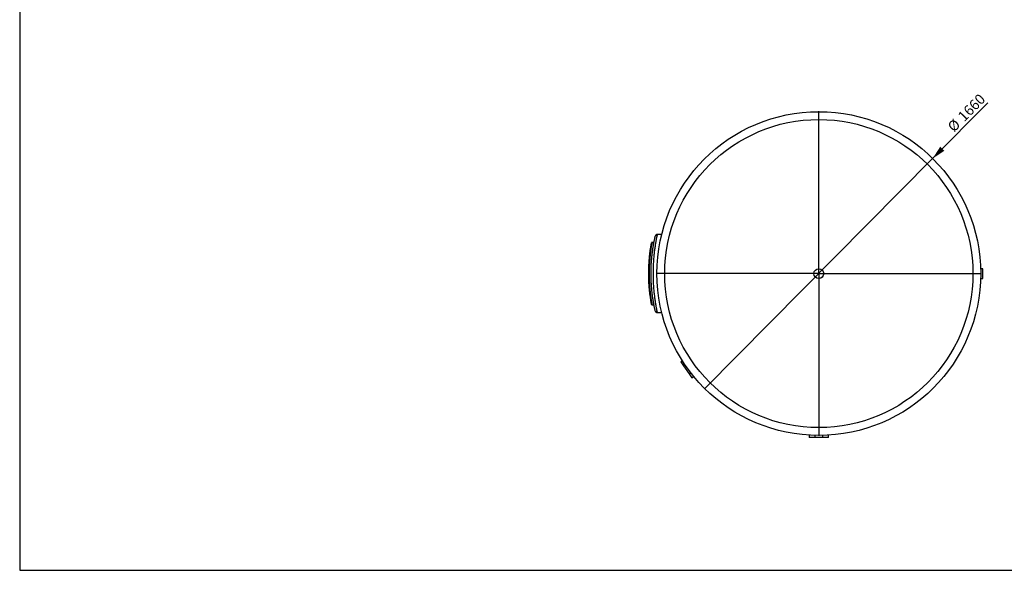
# Model space of a CAD drawing. Units: millimetres. Extents: x 7 to 412, y 7 to 290.
# Drawn here: x 7 to 259, y 7 to 148 of the extents above; entities that cross this region are included whole.
import ezdxf

# ---------------------------------------------------------------- set-up
doc = ezdxf.new("R2010")
doc.units = ezdxf.units.MM
doc.layers.add('MARGEN', color=2, linetype='Continuous')
doc.layers.add('SLD-0', color=7, linetype='Continuous')
doc.styles.add('SLDTEXTSTYLE0', font='TXT', dxfattribs={"width": 0.605})
doc.dimstyles.new('SLDDIMSTYLE2', dxfattribs={"dimtxt": 2.568319, "dimasz": 3.5, "dimexe": 0, "dimexo": 0.0625, "dimgap": 0.64208, "dimtad": 1, "dimlfac": 20, "dimrnd": 1e-09, "dimzin": 12, "dimdsep": 46, "dimtxsty": 'SLDTEXTSTYLE0', "dimblk1": 'NONE', "dimsah": 1, "dimcen": 0, "dimadec": 0, "dimazin": 3, "dimtfac": 1, "dimtmove": 0, "dimatfit": 3, "dimldrblk": 'NONE', "dimfxl": 1, "dimfrac": 2, "dimtolj": 1, "dimtzin": 12, "dimarcsym": 0})

# ---------------------------------------------------------------- blocks, each defined once
blk = doc.blocks.new('_D_6')
at = {"layer": 'SLD-0'}
for q in [(254.78, 127.17), (182.28, 53.87)]:
    blk.add_line((240.64, 112.88), q, dxfattribs=at)
blk.add_solid([(240.64, 112.88), (243.64, 114.84), (242.57, 115.89)], dxfattribs=at)
at = {"layer": 'SLD-0', "char_height": 2.646, "attachment_point": 1, "rotation": 45.3141, "style": 'SLDTEXTSTYLE0'}
for s, insert in [('1660', (246.85, 124)), ('%%c', (244.21, 121.33))]:
    blk.add_mtext(s, dxfattribs=dict(at, insert=insert))
blk = doc.blocks.new('_NONE')
blk = doc.blocks.new('SW_CENTERMARKSYMBOL_10')
at = {"layer": 'SLD-0', "color": 0}
for p, q in [((0, 0.25), (0, 41.625)), ((-0.25, 0), (-41.625, 0)), ((0, 0), (-0.125, 0)), ((0, 0), (0, 0.125)), ((0, 0), (0, -0.125)), ((0, 0), (0.125, 0)), ((0.25, 0), (41.625, 0)), ((0, -0.25), (0, -41.625))]:
    blk.add_line(p, q, dxfattribs=at)

msp = doc.modelspace()

# ---------------------------------------------------------------- linework, layer by layer
at = {"color": 7, "linetype": 'Continuous', "lineweight": 30}
for p, q in [((169.20936, 91.37255), (168.68199, 91.37255)), ((171.18145, 93.37255), (170.03399, 93.37255)), ((253.45862, 84.62255), (252.93991, 84.62255)), ((253.45862, 82.12255), (253.45862, 84.62255)), ((252.93979, 82.12255), (253.45862, 82.12255)), ((168.68074, 75.37255), (169.20804, 75.37255)), ((170.03357, 73.37255), (171.17997, 73.37255)), ((176.49029, 61.02382), (176.05047, 60.71586)), ((176.05047, 60.71586), (176.76745, 59.69192)), ((177.17949, 59.98043), (176.76745, 59.69192)), ((176.76745, 59.69192), (178.20139, 57.64404)), ((178.20139, 57.64404), (178.65029, 57.95836)), ((178.20139, 57.64404), (178.91836, 56.6201)), ((178.91836, 56.6201), (179.43227, 56.97994)), ((208.95862, 41.94792), (208.95862, 41.37255)), ((210.45862, 41.37255), (208.95862, 41.37255)), ((210.45862, 41.8846), (210.45862, 41.37255)), ((212.45862, 41.37255), (210.45862, 41.37255)), ((212.45862, 41.37255), (212.45862, 41.88452)), ((213.95862, 41.37255), (212.45862, 41.37255)), ((213.95862, 41.37255), (213.95862, 41.94745))]:
    msp.add_line(p, q, dxfattribs=at)
for radius in [41.5, 39.5, 1.25]:
    msp.add_circle((211.45862, 83.37255), radius, dxfattribs=at)
for points, knots in [([(168.5836, 75.45469), (168.58313, 75.45723), (168.58218, 75.46236), (168.57299, 75.51225), (168.55537, 75.60873), (168.52621, 75.77123), (168.48797, 75.98986), (168.44208, 76.26146), (168.39011, 76.58259), (168.33375, 76.94936), (168.27362, 77.36574), (168.21242, 77.82252), (168.152, 78.31463), (168.09412, 78.83621), (168.03918, 79.39464), (167.99561, 79.90722), (167.95957, 80.39678), (167.93038, 80.85514), (167.90308, 81.37962), (167.88121, 81.931), (167.86529, 82.53092), (167.85746, 83.16357), (167.85929, 83.82559), (167.87128, 84.49135), (167.89171, 85.10466), (167.91783, 85.66266), (167.94725, 86.16614), (167.98195, 86.66202), (168.02162, 87.14942), (168.06817, 87.6524), (168.12163, 88.16408), (168.18124, 88.67454), (168.24266, 89.15292), (168.29761, 89.54754), (168.34613, 89.87638), (168.3879, 90.14727), (168.42966, 90.40746), (168.46913, 90.64451), (168.50665, 90.86273), (168.53918, 91.04658), (168.56423, 91.1851), (168.58036, 91.27289), (168.5824, 91.28392), (168.5834, 91.28935)], [0, 0, 0, 0, 0.018816502, 0.038119497, 0.064682966, 0.091440252, 0.118495972, 0.145959106, 0.172514572, 0.199257091, 0.226287385, 0.253710937, 0.279950542, 0.30636788, 0.332967153, 0.360005045, 0.376307975, 0.397642145, 0.419073865, 0.442368695, 0.465792079, 0.492200578, 0.518798051, 0.545588997, 0.572844411, 0.594009701, 0.61527065, 0.637018898, 0.658869777, 0.681069278, 0.707539926, 0.734193495, 0.76112962, 0.788452723, 0.807239312, 0.82777498, 0.848396496, 0.871253378, 0.894230517, 0.920635495, 0.947229528, 0.974018161, 1, 1, 1, 1]), ([(169.54617, 73.76282), (169.54556, 73.7655), (169.54424, 73.77123), (169.53074, 73.83027), (169.50765, 73.93214), (169.47435, 74.08111), (169.43246, 74.27216), (169.38317, 74.50245), (169.32672, 74.77416), (169.26403, 75.08668), (169.19641, 75.43828), (169.12569, 75.82418), (169.05364, 76.23942), (168.97547, 76.71892), (168.89247, 77.2694), (168.80652, 77.90055), (168.72512, 78.57552), (168.65166, 79.28131), (168.58805, 80.0117), (168.53583, 80.7596), (168.49559, 81.53303), (168.47058, 82.27502), (168.45878, 82.97767), (168.45775, 83.62733), (168.46646, 84.27278), (168.48447, 84.90731), (168.51062, 85.51399), (168.54311, 86.08522), (168.58061, 86.62364), (168.62265, 87.13615), (168.66874, 87.6272), (168.71745, 88.09084), (168.77363, 88.57581), (168.83756, 89.07685), (168.909, 89.58651), (168.98188, 90.06579), (169.05446, 90.51051), (169.13133, 90.95325), (169.21078, 91.3841), (169.29042, 91.79238), (169.36324, 92.14845), (169.42281, 92.42857), (169.46936, 92.64148), (169.50369, 92.7954), (169.52828, 92.90402), (169.54324, 92.96949), (169.54512, 92.97766), (169.54598, 92.98143)], [0, 0, 0, 0, 0.018075908, 0.038553919, 0.060366797, 0.08229078, 0.103719175, 0.12525051, 0.146504268, 0.168338919, 0.190278113, 0.211713727, 0.233245967, 0.254494387, 0.280655386, 0.306989834, 0.333592686, 0.360563463, 0.38661388, 0.412838949, 0.439243718, 0.466081629, 0.487816874, 0.509655618, 0.530993917, 0.552430032, 0.573585688, 0.592796396, 0.611491765, 0.630251554, 0.647894679, 0.665591306, 0.682746642, 0.704519163, 0.726391369, 0.747757763, 0.769218445, 0.790395139, 0.816294404, 0.842366235, 0.868616795, 0.895299711, 0.917031321, 0.938871063, 0.960216849, 0.981667166, 1, 1, 1, 1]), ([(168.68186, 91.37075), (168.67625, 91.37118), (168.6607, 91.37237), (168.63788, 91.36337), (168.61686, 91.34966), (168.60258, 91.33423), (168.59352, 91.32018), (168.58988, 91.31122), (168.58837, 91.30752)], [0, 0, 0, 0, 0.138678309, 0.383942392, 0.587811638, 0.759909935, 0.901000801, 1, 1, 1, 1]), ([(170.03395, 93.37083), (170.02284, 93.37127), (169.98497, 93.37277), (169.92214, 93.36148), (169.8492, 93.33925), (169.78412, 93.30751), (169.7275, 93.26946), (169.67964, 93.2271), (169.64046, 93.18273), (169.60963, 93.13861), (169.58648, 93.09704), (169.57019, 93.0605), (169.5599, 93.03211), (169.55406, 93.01301), (169.55148, 93.0037), (169.55082, 93.00119), (169.55058, 93.00029)], [0, 0, 0, 0, 0.05032162, 0.171583309, 0.286521183, 0.395439535, 0.498303906, 0.594794996, 0.684306915, 0.76591046, 0.838291101, 0.899637291, 0.946999937, 0.975672444, 0.99127851, 1, 1, 1, 1]), ([(168.58881, 75.43726), (168.59268, 75.42875), (168.60057, 75.41139), (168.62406, 75.38908), (168.65192, 75.37424), (168.67274, 75.37411), (168.6804, 75.37407)], [0, 0, 0, 0, 0.234388884, 0.478026649, 0.807753328, 1, 1, 1, 1]), ([(169.55032, 73.74582), (169.55043, 73.74539), (169.55083, 73.74383), (169.55253, 73.73754), (169.55772, 73.71963), (169.56864, 73.68794), (169.58708, 73.64648), (169.6168, 73.59436), (169.65969, 73.53776), (169.71652, 73.48366), (169.78087, 73.43917), (169.851, 73.40476), (169.92897, 73.38205), (169.99107, 73.37163), (170.02615, 73.37353), (170.03358, 73.37393)], [0, 0, 0, 0, 0.005785606, 0.020473305, 0.041269526, 0.095537276, 0.170526884, 0.246851431, 0.366026854, 0.490203721, 0.599806131, 0.718562275, 0.841332269, 0.966412796, 1, 1, 1, 1])]:
    msp.add_open_spline(points, degree=3, knots=knots, dxfattribs=at)
at = {"color": 8, "linetype": 'Continuous', "lineweight": 30}
for points, knots in [([(168.68199, 91.37255), (168.68199, 91.37254), (168.68193, 91.37223), (168.67794, 91.3508), (168.66228, 91.26481), (168.63737, 91.12494), (168.60379, 90.93209), (168.56202, 90.68606), (168.51368, 90.3899), (168.46021, 90.04629), (168.40273, 89.65575), (168.34263, 89.21857), (168.28164, 88.7378), (168.22173, 88.21956), (168.16448, 87.66632), (168.11173, 87.08008), (168.06473, 86.46496), (168.0248, 85.8275), (167.99335, 85.17513), (167.97168, 84.51166), (167.95973, 83.84169), (167.95757, 83.16835), (167.96543, 82.49983), (167.9835, 81.84043), (168.01061, 81.19373), (168.04593, 80.56219), (168.08871, 79.94983), (168.13821, 79.36097), (168.19279, 78.79845), (168.2508, 78.26743), (168.311, 77.76982), (168.37182, 77.3101), (168.43154, 76.89059), (168.48824, 76.51648), (168.54026, 76.19102), (168.58577, 75.91769), (168.62375, 75.69717), (168.65342, 75.53002), (168.67267, 75.42386), (168.68169, 75.37399), (168.68098, 75.37793), (168.68074, 75.37923)], [0, 0, 0, 0, 0.001277496, 0.027669294, 0.054155498, 0.080642555, 0.10703552, 0.133414144, 0.159884515, 0.18635605, 0.212736269, 0.2394983, 0.266354702, 0.293210811, 0.319972442, 0.346923284, 0.37397245, 0.401020237, 0.42796919, 0.454622728, 0.481373651, 0.508124264, 0.534777381, 0.561117664, 0.587551123, 0.613985709, 0.640327535, 0.666811098, 0.693386785, 0.719963321, 0.746448045, 0.773314276, 0.800276249, 0.827237427, 0.854102572, 0.88100708, 0.908010347, 0.935012295, 0.961914999, 0.987488529, 1, 1, 1, 1]), ([(170.03399, 93.37255), (170.03397, 93.37247), (170.03382, 93.37175), (170.02925, 93.35115), (170.01357, 93.27939), (169.98892, 93.16461), (169.95588, 93.0079), (169.91482, 92.80965), (169.86615, 92.56969), (169.81108, 92.28981), (169.75065, 91.9716), (169.68604, 91.61714), (169.61779, 91.22494), (169.54687, 90.79446), (169.47454, 90.32688), (169.40256, 89.82773), (169.33235, 89.3002), (169.26491, 88.74449), (169.20165, 88.16126), (169.14351, 87.55253), (169.09161, 86.92353), (169.04701, 86.27852), (169.01086, 85.62413), (168.98408, 84.96244), (168.96652, 84.29598), (168.95812, 83.62449), (168.95907, 82.95258), (168.9695, 82.28756), (168.98946, 81.63168), (169.018, 80.98664), (169.05458, 80.35151), (169.09849, 79.73042), (169.14929, 79.12483), (169.20649, 78.53709), (169.26891, 77.9686), (169.33528, 77.42322), (169.40433, 76.90434), (169.47548, 76.41096), (169.5476, 75.94586), (169.61943, 75.51055), (169.68923, 75.11012), (169.75557, 74.74723), (169.81727, 74.42361), (169.87291, 74.14145), (169.92172, 73.90092), (169.9629, 73.70328), (169.99564, 73.54963), (170.01837, 73.44455), (170.03162, 73.38316), (170.03294, 73.37707), (170.03357, 73.37412)], [0, 0, 0, 0, 0.002853335, 0.023785775, 0.044789273, 0.06581762, 0.086822521, 0.107756142, 0.128675621, 0.149663253, 0.170674976, 0.191664445, 0.212585471, 0.23396837, 0.255423021, 0.276901775, 0.298355942, 0.319738433, 0.341351325, 0.363040769, 0.384755025, 0.406442211, 0.428053201, 0.449309529, 0.470640782, 0.491997211, 0.513327969, 0.53458388, 0.555464695, 0.576415252, 0.597390397, 0.618342712, 0.639225005, 0.66026788, 0.681379513, 0.702515203, 0.723628212, 0.744672245, 0.76617245, 0.787745992, 0.809343785, 0.830916088, 0.852415249, 0.873979883, 0.895621531, 0.917288166, 0.938927589, 0.960490351, 0.980859231, 1, 1, 1, 1])]:
    msp.add_open_spline(points, degree=3, knots=knots, dxfattribs=at)
at = {"layer": 'MARGEN', "color": 7}
msp.add_line((6.62844, 7.29887), (412.12412, 7.29887), dxfattribs=at)
at = {"layer": 'SLD-0'}
msp.add_line((6.62844, 289.60806), (6.62844, 7.29887), dxfattribs=at)

# ---------------------------------------------------------------- block references
msp.add_blockref('SW_CENTERMARKSYMBOL_10', (211.45862, 83.37255), dxfattribs=at)

# ---------------------------------------------------------------- dimensions: what is measured, and where the dimension line sits
dim = msp.add_diameter_dim_2p(p1=(182.27502, 53.86717), p2=(240.64222, 112.87793), dimstyle='SLDDIMSTYLE2', dxfattribs=at)
dim.commit()
dim.dimension.update_dxf_attribs({"geometry": '_D_6', "text_midpoint": (250.73659, 123.08361), "dimtype": 163})

doc.saveas('drawing.dxf')
